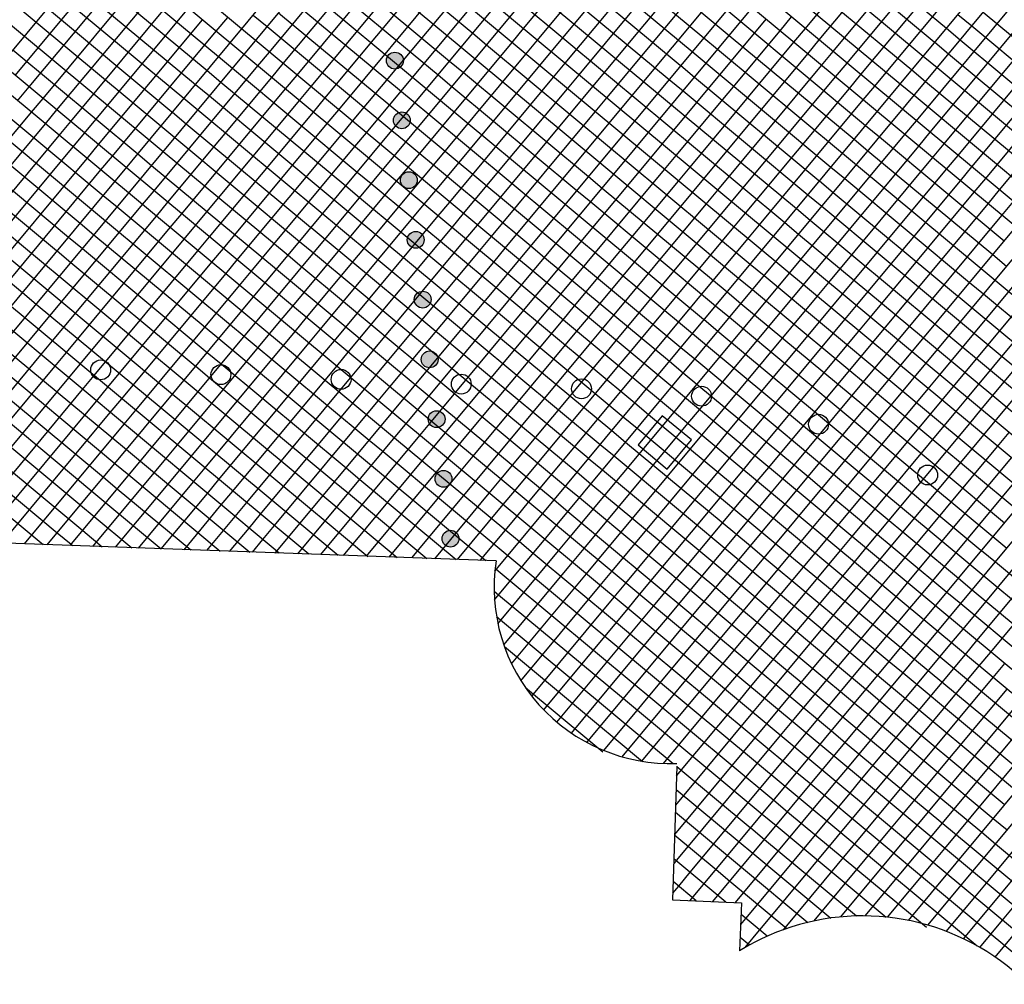
# Model space of a CAD drawing. Extents: x 255846 to 256082, y 342064 to 342429.
# Drawn here: x 256005 to 256022, y 342157 to 342174 of the extents above; entities that cross this region are included whole.
import ezdxf

# ---------------------------------------------------------------- set-up
doc = ezdxf.new("R2010")
doc.units = 0
doc.header["$LTSCALE"] = 10
doc.header["$MEASUREMENT"] = 0
doc.layers.get('0').update_dxf_attribs({"color": 9, "linetype": 'CONTINUOUS'})
doc.layers.add('Layer6', color=8, linetype='CONTINUOUS')

# ---------------------------------------------------------------- blocks, each defined once
blk = doc.blocks.new('LAMP-SOL')
at = {"linetype": 'Continuous'}
blk.add_hatch(color=21, dxfattribs=at).paths.add_polyline_path([(-140, 0, 1), (140, 0, 1)])
blk.add_circle((0, 0), 140, dxfattribs=at)

msp = doc.modelspace()

# ---------------------------------------------------------------- linework, layer by layer
at = {"layer": 'Layer6', "linetype": 'Continuous'}
for p, q in [((256043.26, 342148.607), (255980.757, 342200.598)), ((256043.068, 342148.376), (255980.796, 342200.175)), ((256041.149, 342146.07), (255980.953, 342196.142)), ((256041.341, 342146.3), (255981.375, 342196.181)), ((256039.231, 342143.763), (255979.034, 342193.836)), ((256039.423, 342143.994), (255979.457, 342193.875)), ((256009.447, 342164.636), (255974.809, 342193.448)), ((256009.937, 342164.618), (255975.232, 342193.487)), ((256001.802, 342164.912), (256018.414, 342184.883)), ((256002.18, 342164.899), (256018.644, 342184.691)), ((256005.59, 342164.775), (256020.72, 342182.964)), ((256005.969, 342164.762), (256020.951, 342182.773)), ((256009.378, 342164.638), (256023.026, 342181.046)), ((256009.757, 342164.625), (256023.257, 342180.854)), ((256045.178, 342150.913), (256010.479, 342179.776)), ((256044.986, 342150.682), (256010.529, 342179.344)), ((256013.03, 342164.337), (256025.333, 342179.127)), ((256013.025, 342163.862), (256025.563, 342178.936)), ((255998.551, 342165.227), (256009.794, 342178.742)), ((256014.562, 342161.488), (256027.54, 342177.09)), ((256014.842, 342161.356), (256027.768, 342176.895)), ((256016.279, 342158.86), (256029.946, 342175.291)), ((256016.656, 342158.845), (256030.176, 342175.099)), ((256019.906, 342158.53), (256032.252, 342173.372)), ((256020.23, 342158.45), (256032.483, 342173.18)), ((256013.05, 342164.506), (256000.012, 342164.977)), ((256016.058, 342161.097), (256015.985, 342158.873)), ((256015.985, 342158.873), (256017.133, 342158.825)), ((256017.133, 342158.825), (256017.099, 342158.025))]:
    msp.add_line(p, q, dxfattribs=at)
for points in [[(256013.507, 342173.355), (256015.234, 342175.431)], [(256013.738, 342173.163), (256015.465, 342175.239)], [(256014.62, 342175.162), (256016.695, 342173.435)], [(256009.282, 342172.967), (256011.009, 342175.043)], [(256010.587, 342175.004), (256012.662, 342173.278)], [(256013.969, 342172.972), (256015.695, 342175.047)], [(256018.194, 342173.359), (256019.52, 342174.954)], [(256018.461, 342175.088), (256020.537, 342173.362)], [(256009.513, 342172.775), (256011.24, 342174.851)], [(256014.199, 342172.78), (256015.926, 342174.855)], [(256014.428, 342174.931), (256016.504, 342173.204)], [(256018.269, 342174.858), (256020.336, 342173.138)], [(256005.058, 342172.579), (256006.784, 342174.655)], [(256006.362, 342174.616), (256008.438, 342172.89)], [(256009.744, 342172.584), (256011.47, 342174.659)], [(256010.395, 342174.774), (256012.471, 342173.047)], [(256014.236, 342174.7), (256016.312, 342172.974)], [(256014.43, 342172.588), (256016.157, 342174.664)], [(256018.077, 342174.627), (256020.153, 342172.9)], [(256018.424, 342173.168), (256019.751, 342174.762)], [(256005.288, 342172.388), (256007.015, 342174.463)], [(256009.974, 342172.392), (256011.701, 342174.468)], [(256010.203, 342174.543), (256012.279, 342172.816)], [(256014.044, 342174.47), (256016.111, 342172.75)], [(256014.661, 342172.396), (256016.387, 342174.472)], [(256018.655, 342172.976), (256019.981, 342174.571)], [(256006.17, 342174.386), (256008.246, 342172.659)], [(256010.011, 342174.312), (256012.087, 342172.586)], [(256017.885, 342174.396), (256019.961, 342172.67)], [(256018.885, 342172.784), (256020.212, 342174.379)], [(256005.519, 342172.196), (256007.246, 342174.271)], [(256005.978, 342174.155), (256008.054, 342172.428)], [(256010.205, 342172.2), (256011.932, 342174.276)], [(256013.852, 342174.239), (256015.928, 342172.512)], [(256014.891, 342172.204), (256016.618, 342174.28)], [(256017.693, 342174.166), (256019.769, 342172.439)], [(256019.116, 342172.592), (256020.443, 342174.187)], [(256005.75, 342172.004), (256007.476, 342174.08)], [(256009.819, 342174.082), (256011.886, 342172.362)], [(256010.436, 342172.008), (256012.162, 342174.084)], [(256013.66, 342174.008), (256015.736, 342172.282)], [(256015.122, 342172.012), (256016.848, 342174.088)], [(256019.347, 342172.4), (256020.674, 342173.995)], [(256005.786, 342173.924), (256007.862, 342172.198)], [(256005.98, 342171.812), (256007.707, 342173.888)], [(256009.627, 342173.851), (256011.703, 342172.124)], [(256010.666, 342171.816), (256012.393, 342173.892)], [(256020.039, 342171.825), (256021.765, 342173.9)], [(256005.172, 342173.655), (256005.403, 342173.463)], [(256005.594, 342173.694), (256007.661, 342171.974)], [(256006.211, 342171.62), (256007.937, 342173.696)], [(256010.897, 342171.624), (256012.624, 342173.7)], [(256013.469, 342173.778), (256015.544, 342172.051)], [(256016.887, 342173.666), (256017.118, 342173.474)], [(256020.269, 342171.633), (256021.996, 342173.709)], [(256006.441, 342171.428), (256008.168, 342173.504)], [(256008.399, 342173.312), (256008.591, 342173.543)], [(256009.013, 342173.582), (256009.244, 342173.39)], [(256009.436, 342173.62), (256011.511, 342171.894)], [(256015.814, 342171.437), (256017.54, 342173.512)], [(256017.118, 342173.474), (256019.194, 342171.747)], [(256017.771, 342173.321), (256017.963, 342173.551)], [(256020.5, 342171.441), (256022.227, 342173.517)], [(256020.728, 342173.592), (256020.959, 342173.4)], [(256021.151, 342173.631), (256023.227, 342171.904)], [(256004.98, 342173.424), (256005.211, 342173.233)], [(256005.403, 342173.463), (256007.478, 342171.737)], [(256006.672, 342171.237), (256008.399, 342173.312)], [(256009.244, 342173.39), (256011.319, 342171.663)], [(256013.316, 342173.125), (256013.507, 342173.355)], [(256016.044, 342171.245), (256017.771, 342173.321)], [(256016.695, 342173.435), (256016.926, 342173.243)], [(256018.002, 342173.129), (256018.194, 342173.359)], [(256020.537, 342173.362), (256020.767, 342173.17)], [(256020.731, 342171.249), (256022.457, 342173.325)], [(256020.959, 342173.4), (256023.035, 342171.674)], [(256005.211, 342173.233), (256007.286, 342171.506)], [(256012.662, 342173.278), (256012.893, 342173.086)], [(256013.546, 342172.933), (256013.738, 342173.163)], [(256016.504, 342173.204), (256016.734, 342173.012)], [(256016.926, 342173.243), (256019.002, 342171.516)], [(256018.232, 342172.937), (256018.424, 342173.168)], [(256020.767, 342173.17), (256022.843, 342171.443)], [(256005.019, 342173.002), (256007.095, 342171.275)], [(256011.589, 342171.049), (256013.316, 342173.125)], [(256012.471, 342173.047), (256012.701, 342172.855)], [(256012.893, 342173.086), (256014.969, 342171.359)], [(256016.275, 342171.053), (256018.002, 342173.129)], [(256016.734, 342173.012), (256018.81, 342171.286)], [(256020.345, 342173.131), (256020.575, 342172.939)], [(256020.961, 342171.057), (256022.688, 342173.133)], [(256008.438, 342172.89), (256008.668, 342172.698)], [(256009.091, 342172.737), (256009.282, 342172.967)], [(256011.82, 342170.857), (256013.546, 342172.933)], [(256012.279, 342172.816), (256012.509, 342172.625)], [(256012.701, 342172.855), (256014.777, 342171.129)], [(256013.777, 342172.741), (256013.969, 342172.972)], [(256016.312, 342172.974), (256016.542, 342172.782)], [(256016.506, 342170.861), (256018.232, 342172.937)], [(256018.463, 342172.745), (256018.655, 342172.976)], [(256020.153, 342172.9), (256020.384, 342172.708)], [(256020.575, 342172.939), (256022.642, 342171.22)], [(256021.192, 342170.865), (256022.918, 342172.941)], [(256007.364, 342170.661), (256009.091, 342172.737)], [(256008.246, 342172.659), (256008.476, 342172.467)], [(256008.668, 342172.698), (256010.744, 342170.971)], [(256009.321, 342172.545), (256009.513, 342172.775)], [(256012.05, 342170.665), (256013.777, 342172.741)], [(256014.007, 342172.549), (256014.199, 342172.78)], [(256016.12, 342172.743), (256016.351, 342172.551)], [(256016.542, 342172.782), (256018.618, 342171.055)], [(256016.736, 342170.669), (256018.463, 342172.745)], [(256018.694, 342172.553), (256018.885, 342172.784)], [(256019.961, 342172.67), (256020.192, 342172.478)], [(256020.384, 342172.708), (256022.459, 342170.982)], [(256021.422, 342170.674), (256023.149, 342172.749)], [(256007.595, 342170.469), (256009.321, 342172.545)], [(256009.552, 342172.353), (256009.744, 342172.584)], [(256012.087, 342172.586), (256012.317, 342172.394)], [(256012.281, 342170.473), (256014.007, 342172.549)], [(256012.509, 342172.625), (256014.585, 342170.898)], [(256014.238, 342172.357), (256014.43, 342172.588)], [(256015.928, 342172.512), (256016.159, 342172.321)], [(256016.351, 342172.551), (256018.418, 342170.832)], [(256016.967, 342170.478), (256018.694, 342172.553)], [(256018.924, 342172.361), (256019.116, 342172.592)], [(256005.096, 342172.157), (256005.288, 342172.388)], [(256007.825, 342170.277), (256009.552, 342172.353)], [(256008.054, 342172.428), (256008.284, 342172.237)], [(256008.476, 342172.467), (256010.552, 342170.741)], [(256009.783, 342172.161), (256009.974, 342172.392)], [(256011.895, 342172.355), (256012.126, 342172.163)], [(256012.317, 342172.394), (256014.393, 342170.667)], [(256012.511, 342170.281), (256014.238, 342172.357)], [(256014.469, 342172.165), (256014.661, 342172.396)], [(256017.198, 342170.286), (256018.924, 342172.361)], [(256019.155, 342172.17), (256019.347, 342172.4)], [(256019.769, 342172.439), (256020, 342172.247)], [(256020.192, 342172.478), (256022.267, 342170.751)], [(256004.443, 342172.31), (256006.519, 342170.583)], [(256005.327, 342171.965), (256005.519, 342172.196)], [(256007.862, 342172.198), (256008.093, 342172.006)], [(256008.056, 342170.085), (256009.783, 342172.161)], [(256008.284, 342172.237), (256010.36, 342170.51)], [(256010.013, 342171.969), (256010.205, 342172.2)], [(256012.126, 342172.163), (256014.193, 342170.444)], [(256012.742, 342170.09), (256014.469, 342172.165)], [(256014.699, 342171.974), (256014.891, 342172.204)], [(256015.736, 342172.282), (256015.967, 342172.09)], [(256016.159, 342172.321), (256018.234, 342170.594)], [(256017.428, 342170.094), (256019.155, 342172.17)], [(256020, 342172.247), (256022.076, 342170.52)], [(256004.251, 342172.079), (256006.327, 342170.353)], [(256005.558, 342171.773), (256005.75, 342172.004)], [(256008.093, 342172.006), (256010.168, 342170.279)], [(256010.244, 342171.777), (256010.436, 342172.008)], [(256011.703, 342172.124), (256011.934, 342171.933)], [(256014.93, 342171.782), (256015.122, 342172.012)], [(256015.544, 342172.051), (256015.775, 342171.859)], [(256015.967, 342172.09), (256018.043, 342170.363)], [(256003.6, 342169.889), (256005.327, 342171.965)], [(256004.06, 342171.849), (256006.135, 342170.122)], [(256007.67, 342171.967), (256007.901, 342171.775)], [(256008.287, 342169.894), (256010.013, 342171.969)], [(256011.511, 342171.894), (256011.742, 342171.702)], [(256011.934, 342171.933), (256014.01, 342170.206)], [(256012.973, 342169.898), (256014.699, 342171.974)], [(256015.775, 342171.859), (256017.851, 342170.133)], [(256003.831, 342169.698), (256005.558, 342171.773)], [(256005.788, 342171.581), (256005.98, 342171.812)], [(256007.478, 342171.737), (256007.709, 342171.545)], [(256007.901, 342171.775), (256009.968, 342170.056)], [(256008.517, 342169.702), (256010.244, 342171.777)], [(256010.474, 342171.586), (256010.666, 342171.816)], [(256011.742, 342171.702), (256013.818, 342169.975)], [(256013.203, 342169.706), (256014.93, 342171.782)], [(256019.194, 342171.747), (256019.424, 342171.555)], [(256019.847, 342171.594), (256020.039, 342171.825)], [(256003.868, 342171.618), (256005.943, 342169.891)], [(256004.062, 342169.506), (256005.788, 342171.581)], [(256006.019, 342171.39), (256006.211, 342171.62)], [(256007.286, 342171.506), (256007.517, 342171.314)], [(256007.709, 342171.545), (256009.785, 342169.818)], [(256008.748, 342169.51), (256010.474, 342171.586)], [(256010.705, 342171.394), (256010.897, 342171.624)], [(256011.319, 342171.663), (256011.55, 342171.471)], [(256018.12, 342169.518), (256019.847, 342171.594)], [(256019.002, 342171.516), (256019.232, 342171.325)], [(256019.424, 342171.555), (256021.5, 342169.829)], [(256020.077, 342171.402), (256020.269, 342171.633)], [(256003.676, 342171.387), (256005.743, 342169.668)], [(256004.292, 342169.314), (256006.019, 342171.39)], [(256006.25, 342171.198), (256006.441, 342171.428)], [(256008.978, 342169.318), (256010.705, 342171.394)], [(256011.55, 342171.471), (256013.626, 342169.745)], [(256014.969, 342171.359), (256015.199, 342171.167)], [(256015.622, 342171.206), (256015.814, 342171.437)], [(256018.351, 342169.326), (256020.077, 342171.402)], [(256020.308, 342171.21), (256020.5, 342171.441)], [(256004.523, 342169.122), (256006.25, 342171.198)], [(256006.48, 342171.006), (256006.672, 342171.237)], [(256007.095, 342171.275), (256007.325, 342171.083)], [(256007.517, 342171.314), (256009.593, 342169.587)], [(256013.895, 342169.13), (256015.622, 342171.206)], [(256015.853, 342171.014), (256016.044, 342171.245)], [(256018.581, 342169.135), (256020.308, 342171.21)], [(256018.81, 342171.286), (256019.041, 342171.094)], [(256019.232, 342171.325), (256021.308, 342169.598)], [(256020.539, 342171.018), (256020.731, 342171.249)], [(256003.484, 342171.157), (256005.56, 342169.43)], [(256007.325, 342171.083), (256009.401, 342169.357)], [(256011.397, 342170.818), (256011.589, 342171.049)], [(256014.126, 342168.939), (256015.853, 342171.014)], [(256014.777, 342171.129), (256015.008, 342170.937)], [(256015.199, 342171.167), (256017.275, 342169.441)], [(256016.083, 342170.822), (256016.275, 342171.053)], [(256018.618, 342171.055), (256018.849, 342170.863)], [(256018.812, 342168.943), (256020.539, 342171.018)], [(256019.041, 342171.094), (256021.116, 342169.367)], [(256020.769, 342170.827), (256020.961, 342171.057)], [(256003.292, 342170.926), (256005.368, 342169.2)], [(256004.754, 342168.93), (256006.48, 342171.006)], [(256010.744, 342170.971), (256010.975, 342170.779)], [(256011.628, 342170.626), (256011.82, 342170.857)], [(256014.585, 342170.898), (256014.816, 342170.706)], [(256015.008, 342170.937), (256017.083, 342169.21)], [(256016.314, 342170.631), (256016.506, 342170.861)], [(256018.849, 342170.863), (256020.924, 342169.137)], [(256021, 342170.635), (256021.192, 342170.865)], [(256003.1, 342170.696), (256005.176, 342168.969)], [(256009.67, 342168.742), (256011.397, 342170.818)], [(256010.552, 342170.741), (256010.783, 342170.549)], [(256010.975, 342170.779), (256013.05, 342169.053)], [(256014.357, 342168.747), (256016.083, 342170.822)], [(256014.816, 342170.706), (256016.891, 342168.979)], [(256018.426, 342170.825), (256018.657, 342170.633)], [(256019.043, 342168.751), (256020.769, 342170.827)], [(256006.519, 342170.583), (256006.75, 342170.392)], [(256007.172, 342170.43), (256007.364, 342170.661)], [(256009.901, 342168.551), (256011.628, 342170.626)], [(256010.783, 342170.549), (256012.858, 342168.822)], [(256011.858, 342170.435), (256012.05, 342170.665)], [(256014.393, 342170.667), (256014.624, 342170.475)], [(256014.587, 342168.555), (256016.314, 342170.631)], [(256016.544, 342170.439), (256016.736, 342170.669)], [(256018.234, 342170.594), (256018.465, 342170.402)], [(256018.657, 342170.633), (256020.724, 342168.913)], [(256019.273, 342168.559), (256021, 342170.635)], [(256021.231, 342170.443), (256021.422, 342170.674)], [(256005.446, 342168.355), (256007.172, 342170.43)], [(256006.75, 342170.392), (256008.825, 342168.665)], [(256007.403, 342170.238), (256007.595, 342170.469)], [(256010.132, 342168.359), (256011.858, 342170.435)], [(256010.36, 342170.51), (256010.591, 342170.318)], [(256012.089, 342170.243), (256012.281, 342170.473)], [(256014.201, 342170.437), (256014.432, 342170.245)], [(256014.624, 342170.475), (256016.7, 342168.749)], [(256014.818, 342168.363), (256016.544, 342170.439)], [(256016.775, 342170.247), (256016.967, 342170.478)], [(256018.043, 342170.363), (256018.273, 342170.171)], [(256018.465, 342170.402), (256020.541, 342168.675)], [(256019.504, 342168.367), (256021.231, 342170.443)], [(256021.461, 342170.251), (256021.653, 342170.482)], [(256005.676, 342168.163), (256007.403, 342170.238)], [(256006.327, 342170.353), (256006.558, 342170.161)], [(256007.633, 342170.047), (256007.825, 342170.277)], [(256010.168, 342170.279), (256010.399, 342170.088)], [(256010.362, 342168.167), (256012.089, 342170.243)], [(256010.591, 342170.318), (256012.667, 342168.592)], [(256012.32, 342170.051), (256012.511, 342170.281)], [(256014.01, 342170.206), (256014.24, 342170.014)], [(256014.432, 342170.245), (256016.499, 342168.525)], [(256015.048, 342168.171), (256016.775, 342170.247)], [(256017.006, 342170.055), (256017.198, 342170.286)], [(256019.735, 342168.175), (256021.461, 342170.251)], [(256005.907, 342167.971), (256007.633, 342170.047)], [(256006.135, 342170.122), (256006.366, 342169.93)], [(256006.558, 342170.161), (256008.634, 342168.434)], [(256007.864, 342169.855), (256008.056, 342170.085)], [(256009.977, 342170.049), (256010.207, 342169.857)], [(256010.399, 342170.088), (256012.475, 342168.361)], [(256010.593, 342167.975), (256012.32, 342170.051)], [(256012.55, 342169.859), (256012.742, 342170.09)], [(256015.279, 342167.979), (256017.006, 342170.055)], [(256017.236, 342169.863), (256017.428, 342170.094)], [(256017.851, 342170.133), (256018.081, 342169.941)], [(256018.273, 342170.171), (256020.349, 342168.445)], [(256005.943, 342169.891), (256006.174, 342169.7)], [(256006.366, 342169.93), (256008.442, 342168.204)], [(256008.095, 342169.663), (256008.287, 342169.894)], [(256012.781, 342169.667), (256012.973, 342169.898)], [(256013.818, 342169.975), (256014.048, 342169.783)], [(256014.24, 342170.014), (256016.316, 342168.287)], [(256018.081, 342169.941), (256020.157, 342168.214)], [(256006.137, 342167.779), (256007.864, 342169.855)], [(256009.785, 342169.818), (256010.015, 342169.626)], [(256010.207, 342169.857), (256012.274, 342168.137)], [(256010.824, 342167.783), (256012.55, 342169.859)], [(256013.011, 342169.475), (256013.203, 342169.706)], [(256013.626, 342169.745), (256013.856, 342169.553)], [(256014.048, 342169.783), (256016.124, 342168.057)], [(256015.51, 342167.787), (256017.236, 342169.863)], [(256005.752, 342169.661), (256005.982, 342169.469)], [(256006.174, 342169.7), (256008.25, 342167.973)], [(256006.368, 342167.587), (256008.095, 342169.663)], [(256008.325, 342169.471), (256008.517, 342169.702)], [(256009.593, 342169.587), (256009.823, 342169.396)], [(256010.015, 342169.626), (256012.091, 342167.9)], [(256011.054, 342167.591), (256012.781, 342169.667)], [(256013.856, 342169.553), (256015.932, 342167.826)], [(256020.427, 342167.6), (256022.153, 342169.676)], [(256021.308, 342169.598), (256021.539, 342169.406)], [(256005.56, 342169.43), (256005.79, 342169.238)], [(256005.982, 342169.469), (256008.049, 342167.75)], [(256006.599, 342167.395), (256008.325, 342169.471)], [(256008.556, 342169.279), (256008.748, 342169.51)], [(256009.823, 342169.396), (256011.899, 342167.669)], [(256011.285, 342167.4), (256013.011, 342169.475)], [(256017.275, 342169.441), (256017.506, 342169.249)], [(256017.928, 342169.288), (256018.12, 342169.518)], [(256020.657, 342167.408), (256022.384, 342169.484)], [(256005.79, 342169.238), (256007.866, 342167.512)], [(256006.829, 342167.203), (256008.556, 342169.279)], [(256008.787, 342169.087), (256008.978, 342169.318)], [(256009.401, 342169.357), (256009.632, 342169.165)], [(256016.202, 342167.212), (256017.928, 342169.288)], [(256017.506, 342169.249), (256019.582, 342167.522)], [(256018.159, 342169.096), (256018.351, 342169.326)], [(256020.888, 342167.216), (256022.614, 342169.292)], [(256021.116, 342169.367), (256021.347, 342169.175)], [(256005.368, 342169.2), (256005.599, 342169.008)], [(256007.06, 342167.012), (256008.787, 342169.087)], [(256009.632, 342169.165), (256011.707, 342167.438)], [(256013.05, 342169.053), (256013.281, 342168.861)], [(256013.703, 342168.9), (256013.895, 342169.13)], [(256016.432, 342167.02), (256018.159, 342169.096)], [(256017.083, 342169.21), (256017.314, 342169.018)], [(256018.39, 342168.904), (256018.581, 342169.135)], [(256020.924, 342169.137), (256021.155, 342168.945)], [(256021.118, 342167.024), (256022.845, 342169.1)], [(256021.347, 342169.175), (256023.423, 342167.449)], [(256005.176, 342168.969), (256005.407, 342168.777)], [(256005.599, 342169.008), (256007.674, 342167.281)], [(256011.977, 342166.824), (256013.703, 342168.9)], [(256013.934, 342168.708), (256014.126, 342168.939)], [(256016.663, 342166.828), (256018.39, 342168.904)], [(256016.891, 342168.979), (256017.122, 342168.788)], [(256017.314, 342169.018), (256019.39, 342167.292)], [(256018.62, 342168.712), (256018.812, 342168.943)], [(256020.733, 342168.906), (256020.963, 342168.714)], [(256021.155, 342168.945), (256023.231, 342167.218)], [(256021.349, 342166.832), (256023.076, 342168.908)], [(256005.407, 342168.777), (256007.482, 342167.05)], [(256009.479, 342168.512), (256009.67, 342168.742)], [(256012.858, 342168.822), (256013.089, 342168.63)], [(256013.281, 342168.861), (256015.357, 342167.134)], [(256014.165, 342168.516), (256014.357, 342168.747)], [(256016.7, 342168.749), (256016.93, 342168.557)], [(256017.122, 342168.788), (256019.198, 342167.061)], [(256018.851, 342168.52), (256019.043, 342168.751)], [(256008.825, 342168.665), (256009.056, 342168.473)], [(256012.207, 342166.632), (256013.934, 342168.708)], [(256012.667, 342168.592), (256012.897, 342168.4)], [(256013.089, 342168.63), (256015.165, 342166.904)], [(256016.894, 342166.636), (256018.62, 342168.712)], [(256019.081, 342168.328), (256019.273, 342168.559)], [(256020.541, 342168.675), (256020.771, 342168.484)], [(256020.963, 342168.714), (256023.03, 342166.995)], [(256007.752, 342166.436), (256009.479, 342168.512)], [(256008.634, 342168.434), (256008.864, 342168.242)], [(256009.056, 342168.473), (256011.132, 342166.746)], [(256009.709, 342168.32), (256009.901, 342168.551)], [(256012.438, 342166.44), (256014.165, 342168.516)], [(256012.897, 342168.4), (256014.973, 342166.673)], [(256014.395, 342168.324), (256014.587, 342168.555)], [(256016.508, 342168.518), (256016.738, 342168.326)], [(256016.93, 342168.557), (256019.006, 342166.83)], [(256017.124, 342166.444), (256018.851, 342168.52)], [(256020.349, 342168.445), (256020.58, 342168.253)], [(256020.771, 342168.484), (256022.847, 342166.757)], [(256005.254, 342168.124), (256005.446, 342168.355)], [(256007.983, 342166.244), (256009.709, 342168.32)], [(256008.864, 342168.242), (256010.94, 342166.516)], [(256009.94, 342168.128), (256010.132, 342168.359)], [(256012.475, 342168.361), (256012.705, 342168.169)], [(256012.669, 342166.248), (256014.395, 342168.324)], [(256014.626, 342168.132), (256014.818, 342168.363)], [(256016.316, 342168.287), (256016.547, 342168.096)], [(256016.738, 342168.326), (256018.805, 342166.607)], [(256017.355, 342166.253), (256019.081, 342168.328)], [(256019.312, 342168.137), (256019.504, 342168.367)], [(256020.58, 342168.253), (256022.655, 342166.526)], [(256003.527, 342166.048), (256005.254, 342168.124)], [(256004.831, 342168.085), (256006.907, 342166.359)], [(256005.484, 342167.932), (256005.676, 342168.163)], [(256008.213, 342166.052), (256009.94, 342168.128)], [(256008.442, 342168.204), (256008.672, 342168.012)], [(256010.17, 342167.936), (256010.362, 342168.167)], [(256012.283, 342168.13), (256012.514, 342167.938)], [(256012.705, 342168.169), (256014.781, 342166.442)], [(256012.899, 342166.057), (256014.626, 342168.132)], [(256014.857, 342167.94), (256015.048, 342168.171)], [(256016.547, 342168.096), (256018.622, 342166.369)], [(256017.585, 342166.061), (256019.312, 342168.137)], [(256019.543, 342167.945), (256019.735, 342168.175)], [(256020.157, 342168.214), (256020.388, 342168.022)], [(256003.758, 342165.856), (256005.484, 342167.932)], [(256005.715, 342167.74), (256005.907, 342167.971)], [(256008.25, 342167.973), (256008.481, 342167.781)], [(256008.444, 342165.861), (256010.17, 342167.936)], [(256008.672, 342168.012), (256010.748, 342166.285)], [(256010.401, 342167.744), (256010.593, 342167.975)], [(256012.514, 342167.938), (256014.581, 342166.219)], [(256013.13, 342165.865), (256014.857, 342167.94)], [(256015.087, 342167.749), (256015.279, 342167.979)], [(256016.124, 342168.057), (256016.355, 342167.865)], [(256017.816, 342165.869), (256019.543, 342167.945)], [(256020.388, 342168.022), (256022.463, 342166.296)], [(256003.988, 342165.665), (256005.715, 342167.74)], [(256004.639, 342167.855), (256006.715, 342166.128)], [(256005.946, 342167.548), (256006.137, 342167.779)], [(256008.058, 342167.742), (256008.289, 342167.55)], [(256008.481, 342167.781), (256010.556, 342166.054)], [(256008.674, 342165.669), (256010.401, 342167.744)], [(256010.632, 342167.553), (256010.824, 342167.783)], [(256012.091, 342167.9), (256012.322, 342167.708)], [(256013.361, 342165.673), (256015.087, 342167.749)], [(256015.318, 342167.557), (256015.51, 342167.787)], [(256015.932, 342167.826), (256016.163, 342167.634)], [(256016.355, 342167.865), (256018.43, 342166.138)], [(256004.447, 342167.624), (256006.523, 342165.897)], [(256006.176, 342167.357), (256006.368, 342167.587)], [(256010.862, 342167.361), (256011.054, 342167.591)], [(256011.899, 342167.669), (256012.13, 342167.477)], [(256012.322, 342167.708), (256014.397, 342165.981)], [(256016.163, 342167.634), (256018.239, 342165.908)], [(256020.235, 342167.369), (256020.427, 342167.6)], [(256004.219, 342165.473), (256005.946, 342167.548)], [(256007.866, 342167.512), (256008.097, 342167.32)], [(256008.289, 342167.55), (256010.356, 342165.831)], [(256008.905, 342165.477), (256010.632, 342167.553)], [(256011.707, 342167.438), (256011.938, 342167.246)], [(256012.13, 342167.477), (256014.206, 342165.75)], [(256013.591, 342165.481), (256015.318, 342167.557)], [(256019.582, 342167.522), (256019.812, 342167.33)], [(256004.256, 342167.393), (256006.331, 342165.667)], [(256004.45, 342165.281), (256006.176, 342167.357)], [(256006.407, 342167.165), (256006.599, 342167.395)], [(256007.674, 342167.281), (256007.905, 342167.089)], [(256008.097, 342167.32), (256010.173, 342165.593)], [(256009.136, 342165.285), (256010.862, 342167.361)], [(256011.093, 342167.169), (256011.285, 342167.4)], [(256018.508, 342165.293), (256020.235, 342167.369)], [(256019.39, 342167.292), (256019.62, 342167.1)], [(256019.812, 342167.33), (256021.888, 342165.604)], [(256020.465, 342167.177), (256020.657, 342167.408)], [(256004.064, 342167.163), (256006.131, 342165.443)], [(256004.68, 342165.089), (256006.407, 342167.165)], [(256006.637, 342166.973), (256006.829, 342167.203)], [(256007.905, 342167.089), (256009.981, 342165.363)], [(256009.366, 342165.093), (256011.093, 342167.169)], [(256011.938, 342167.246), (256014.014, 342165.52)], [(256015.357, 342167.134), (256015.587, 342166.942)], [(256016.01, 342166.981), (256016.202, 342167.212)], [(256018.739, 342165.102), (256020.465, 342167.177)], [(256019.62, 342167.1), (256021.696, 342165.373)], [(256020.696, 342166.985), (256020.888, 342167.216)], [(256003.872, 342166.932), (256005.948, 342165.205)], [(256004.911, 342164.897), (256006.637, 342166.973)], [(256006.868, 342166.781), (256007.06, 342167.012)], [(256007.482, 342167.05), (256007.713, 342166.859)], [(256014.283, 342164.905), (256016.01, 342166.981)], [(256015.587, 342166.942), (256017.663, 342165.216)], [(256016.24, 342166.789), (256016.432, 342167.02)], [(256018.969, 342164.91), (256020.696, 342166.985)], [(256019.198, 342167.061), (256019.428, 342166.869)], [(256020.927, 342166.794), (256021.118, 342167.024)], [(256005.211, 342164.789), (256006.868, 342166.781)], [(256007.713, 342166.859), (256009.789, 342165.132)], [(256011.785, 342166.593), (256011.977, 342166.824)], [(256014.514, 342164.714), (256016.24, 342166.789)], [(256015.165, 342166.904), (256015.395, 342166.712)], [(256016.471, 342166.598), (256016.663, 342166.828)], [(256019.006, 342166.83), (256019.237, 342166.638)], [(256019.2, 342164.718), (256020.927, 342166.794)], [(256019.428, 342166.869), (256021.504, 342165.142)], [(256021.157, 342166.602), (256021.349, 342166.832)], [(256003.68, 342166.701), (256005.756, 342164.975)], [(256011.132, 342166.746), (256011.362, 342166.555)], [(256012.016, 342166.401), (256012.207, 342166.632)], [(256014.744, 342164.522), (256016.471, 342166.598)], [(256014.973, 342166.673), (256015.204, 342166.481)], [(256015.395, 342166.712), (256017.471, 342164.985)], [(256016.702, 342166.406), (256016.894, 342166.636)], [(256018.814, 342166.6), (256019.045, 342166.408)], [(256019.237, 342166.638), (256021.312, 342164.912)], [(256019.431, 342164.526), (256021.157, 342166.602)], [(256021.388, 342166.41), (256021.58, 342166.641)], [(256003.488, 342166.471), (256005.524, 342164.778)], [(256007.56, 342166.205), (256007.752, 342166.436)], [(256010.136, 342164.611), (256011.785, 342166.593)], [(256010.94, 342166.516), (256011.171, 342166.324)], [(256011.362, 342166.555), (256013.438, 342164.828)], [(256012.246, 342166.21), (256012.438, 342166.44)], [(256014.781, 342166.442), (256015.012, 342166.251)], [(256015.204, 342166.481), (256017.279, 342164.755)], [(256016.932, 342166.214), (256017.124, 342166.444)], [(256006.907, 342166.359), (256007.138, 342166.167)], [(256010.515, 342164.597), (256012.016, 342166.401)], [(256010.748, 342166.285), (256010.979, 342166.093)], [(256011.171, 342166.324), (256013.246, 342164.597)], [(256014.975, 342164.33), (256016.702, 342166.406)], [(256018.622, 342166.369), (256018.853, 342166.177)], [(256019.045, 342166.408), (256021.112, 342164.688)], [(256019.661, 342164.334), (256021.388, 342166.41)], [(256006.348, 342164.748), (256007.56, 342166.205)], [(256006.715, 342166.128), (256006.946, 342165.936)], [(256007.138, 342166.167), (256008.956, 342164.654)], [(256007.791, 342166.014), (256007.983, 342166.244)], [(256010.894, 342164.584), (256012.246, 342166.21)], [(256012.477, 342166.018), (256012.669, 342166.248)], [(256014.589, 342166.212), (256014.82, 342166.02)], [(256015.012, 342166.251), (256017.088, 342164.524)], [(256015.206, 342164.138), (256016.932, 342166.214)], [(256017.163, 342166.022), (256017.355, 342166.253)], [(256018.43, 342166.138), (256018.661, 342165.947)], [(256018.853, 342166.177), (256020.929, 342164.451)], [(256019.892, 342164.142), (256021.618, 342166.218)], [(256006.726, 342164.734), (256007.791, 342166.014)], [(256008.021, 342165.822), (256008.213, 342166.052)], [(256010.556, 342166.054), (256010.787, 342165.863)], [(256010.979, 342166.093), (256012.88, 342164.512)], [(256011.272, 342164.57), (256012.477, 342166.018)], [(256012.707, 342165.826), (256012.899, 342166.057)], [(256014.397, 342165.981), (256014.628, 342165.789)], [(256014.82, 342166.02), (256016.887, 342164.3)], [(256015.436, 342163.946), (256017.163, 342166.022)], [(256017.394, 342165.83), (256017.585, 342166.061)], [(256018.661, 342165.947), (256020.737, 342164.22)], [(256020.122, 342163.95), (256021.849, 342166.026)], [(256006.523, 342165.897), (256006.754, 342165.705)], [(256006.946, 342165.936), (256008.466, 342164.671)], [(256007.105, 342164.721), (256008.021, 342165.822)], [(256008.252, 342165.63), (256008.444, 342165.861)], [(256010.364, 342165.824), (256010.595, 342165.632)], [(256010.787, 342165.863), (256012.389, 342164.53)], [(256011.651, 342164.556), (256012.707, 342165.826)], [(256012.938, 342165.634), (256013.13, 342165.865)], [(256014.628, 342165.789), (256016.704, 342164.063)], [(256015.667, 342163.754), (256017.394, 342165.83)], [(256017.624, 342165.638), (256017.816, 342165.869)], [(256018.239, 342165.908), (256018.469, 342165.716)], [(256006.331, 342165.667), (256006.562, 342165.475)], [(256006.754, 342165.705), (256007.976, 342164.689)], [(256007.484, 342164.707), (256008.252, 342165.63)], [(256008.483, 342165.438), (256008.674, 342165.669)], [(256010.595, 342165.632), (256011.899, 342164.547)], [(256012.03, 342164.543), (256012.938, 342165.634)], [(256013.169, 342165.442), (256013.361, 342165.673)], [(256014.206, 342165.75), (256014.436, 342165.559)], [(256015.898, 342163.563), (256017.624, 342165.638)], [(256018.469, 342165.716), (256020.545, 342163.989)], [(256006.562, 342165.475), (256007.485, 342164.707)], [(256008.713, 342165.246), (256008.905, 342165.477)], [(256010.173, 342165.593), (256010.403, 342165.401)], [(256013.399, 342165.25), (256013.591, 342165.481)], [(256014.014, 342165.52), (256014.244, 342165.328)], [(256014.436, 342165.559), (256016.512, 342163.832)], [(256020.814, 342163.375), (256022.541, 342165.451)], [(256006.14, 342165.436), (256006.37, 342165.244)], [(256007.863, 342164.693), (256008.483, 342165.438)], [(256008.944, 342165.054), (256009.136, 342165.285)], [(256009.981, 342165.363), (256010.211, 342165.171)], [(256010.403, 342165.401), (256011.409, 342164.565)], [(256012.409, 342164.529), (256013.169, 342165.442)], [(256014.244, 342165.328), (256016.32, 342163.601)], [(256018.316, 342165.063), (256018.508, 342165.293)], [(256005.948, 342165.205), (256006.178, 342165.013)], [(256006.37, 342165.244), (256006.995, 342164.725)], [(256008.242, 342164.679), (256008.713, 342165.246)], [(256009.789, 342165.132), (256010.019, 342164.94)], [(256010.211, 342165.171), (256010.918, 342164.583)], [(256012.788, 342164.515), (256013.399, 342165.25)], [(256017.663, 342165.216), (256017.894, 342165.024)], [(256021.045, 342163.183), (256022.772, 342165.259)], [(256005.756, 342164.975), (256005.986, 342164.783)], [(256006.178, 342165.013), (256006.504, 342164.742)], [(256008.621, 342164.666), (256008.944, 342165.054)], [(256009.175, 342164.863), (256009.366, 342165.093)], [(256016.59, 342162.987), (256018.316, 342165.063)], [(256017.471, 342164.985), (256017.702, 342164.793)], [(256017.894, 342165.024), (256019.969, 342163.297)], [(256018.547, 342164.871), (256018.739, 342165.102)], [(256021.276, 342162.991), (256023.002, 342165.067)], [(256008.999, 342164.652), (256009.175, 342164.863)], [(256010.019, 342164.94), (256010.428, 342164.6)], [(256013.438, 342164.828), (256013.669, 342164.636)], [(256014.091, 342164.675), (256014.283, 342164.905)], [(256016.82, 342162.795), (256018.547, 342164.871)], [(256017.702, 342164.793), (256019.778, 342163.067)], [(256018.777, 342164.679), (256018.969, 342164.91)], [(256021.312, 342164.912), (256021.543, 342164.72)], [(256005.986, 342164.783), (256006.014, 342164.76)], [(256013.082, 342163.461), (256014.091, 342164.675)], [(256013.669, 342164.636), (256015.745, 342162.909)], [(256014.322, 342164.483), (256014.514, 342164.714)], [(256017.051, 342162.603), (256018.777, 342164.679)], [(256017.279, 342164.755), (256017.51, 342164.563)], [(256019.008, 342164.487), (256019.2, 342164.718)], [(256021.121, 342164.681), (256021.351, 342164.489)], [(256013.18, 342163.11), (256014.322, 342164.483)], [(256013.246, 342164.597), (256013.477, 342164.405)], [(256014.553, 342164.291), (256014.744, 342164.522)], [(256017.088, 342164.524), (256017.318, 342164.332)], [(256017.281, 342162.411), (256019.008, 342164.487)], [(256017.51, 342164.563), (256019.586, 342162.836)], [(256019.239, 342164.295), (256019.431, 342164.526)], [(256021.351, 342164.489), (256023.418, 342162.77)], [(256013.034, 342164.383), (256013.054, 342164.367)], [(256013.054, 342164.367), (256013.285, 342164.175)], [(256013.477, 342164.405), (256015.553, 342162.679)], [(256014.783, 342164.099), (256014.975, 342164.33)], [(256017.318, 342164.332), (256019.394, 342162.605)], [(256019.469, 342164.104), (256019.661, 342164.334)], [(256020.929, 342164.451), (256021.159, 342164.259)], [(256013.285, 342164.175), (256015.361, 342162.448)], [(256013.309, 342162.796), (256014.553, 342164.291)], [(256016.896, 342164.293), (256017.126, 342164.101)], [(256017.512, 342162.22), (256019.239, 342164.295)], [(256019.7, 342163.912), (256019.892, 342164.142)], [(256020.737, 342164.22), (256020.967, 342164.028)], [(256021.159, 342164.259), (256023.235, 342162.532)], [(256013.018, 342164.006), (256013.093, 342163.944)], [(256013.465, 342162.515), (256014.783, 342164.099)], [(256015.014, 342163.907), (256015.206, 342164.138)], [(256016.704, 342164.063), (256016.934, 342163.871)], [(256017.126, 342164.101), (256019.193, 342162.382)], [(256017.743, 342162.028), (256019.469, 342164.104)], [(256020.545, 342163.989), (256020.776, 342163.797)], [(256020.967, 342164.028), (256023.043, 342162.301)], [(256013.093, 342163.944), (256015.169, 342162.218)], [(256013.644, 342162.26), (256015.014, 342163.907)], [(256015.244, 342163.716), (256015.436, 342163.946)], [(256016.512, 342163.832), (256016.743, 342163.64)], [(256016.934, 342163.871), (256019.01, 342162.144)], [(256017.973, 342161.836), (256019.7, 342163.912)], [(256019.931, 342163.72), (256020.122, 342163.95)], [(256013.843, 342162.031), (256015.244, 342163.716)], [(256015.475, 342163.524), (256015.667, 342163.754)], [(256018.204, 342161.644), (256019.931, 342163.72)], [(256020.776, 342163.797), (256022.851, 342162.071)], [(256013.059, 342163.583), (256014.968, 342161.994)], [(256014.063, 342161.826), (256015.475, 342163.524)], [(256015.706, 342163.332), (256015.898, 342163.563)], [(256016.32, 342163.601), (256016.551, 342163.409)], [(256016.743, 342163.64), (256018.818, 342161.913)], [(256014.303, 342161.645), (256015.706, 342163.332)], [(256016.551, 342163.409), (256018.626, 342161.683)], [(256020.623, 342163.144), (256020.814, 342163.375)], [(256019.969, 342163.297), (256020.2, 342163.105)], [(256020.853, 342162.952), (256021.045, 342163.183)], [(256013.189, 342163.084), (256014.785, 342161.756)], [(256018.896, 342161.069), (256020.623, 342163.144)], [(256019.778, 342163.067), (256020.008, 342162.875)], [(256020.2, 342163.105), (256022.276, 342161.379)], [(256015.745, 342162.909), (256015.975, 342162.718)], [(256016.398, 342162.756), (256016.59, 342162.987)], [(256019.127, 342160.877), (256020.853, 342162.952)], [(256019.586, 342162.836), (256019.816, 342162.644)], [(256020.008, 342162.875), (256022.084, 342161.148)], [(256021.084, 342162.761), (256021.276, 342162.991)], [(256015.145, 342161.251), (256016.398, 342162.756)], [(256015.553, 342162.679), (256015.783, 342162.487)], [(256015.975, 342162.718), (256018.051, 342160.991)], [(256016.628, 342162.565), (256016.82, 342162.795)], [(256019.357, 342160.685), (256021.084, 342162.761)], [(256021.314, 342162.569), (256021.506, 342162.799)], [(256015.474, 342161.177), (256016.628, 342162.565)], [(256016.859, 342162.373), (256017.051, 342162.603)], [(256019.394, 342162.605), (256019.625, 342162.414)], [(256019.588, 342160.493), (256021.314, 342162.569)], [(256019.816, 342162.644), (256021.892, 342160.918)], [(256013.538, 342162.403), (256014.593, 342161.526)], [(256015.361, 342162.448), (256015.591, 342162.256)], [(256015.783, 342162.487), (256017.859, 342160.76)], [(256015.834, 342161.14), (256016.859, 342162.373)], [(256017.09, 342162.181), (256017.281, 342162.411)], [(256019.202, 342162.375), (256019.433, 342162.183)], [(256019.625, 342162.414), (256021.7, 342160.687)], [(256019.818, 342160.301), (256021.545, 342162.377)], [(256015.169, 342162.218), (256015.4, 342162.026)], [(256015.591, 342162.256), (256017.667, 342160.53)], [(256016.053, 342160.934), (256017.09, 342162.181)], [(256017.32, 342161.989), (256017.512, 342162.22)], [(256019.433, 342162.183), (256021.5, 342160.463)], [(256020.049, 342160.109), (256021.776, 342162.185)], [(256015.4, 342162.026), (256017.475, 342160.299)], [(256017.551, 342161.797), (256017.743, 342162.028)], [(256019.01, 342162.144), (256019.241, 342161.952)], [(256014.977, 342161.987), (256015.208, 342161.795)], [(256016.037, 342160.446), (256017.32, 342161.989)], [(256018.818, 342161.913), (256019.049, 342161.722)], [(256019.241, 342161.952), (256021.317, 342160.226)], [(256020.28, 342159.917), (256022.006, 342161.993)], [(256014.785, 342161.756), (256015.016, 342161.564)], [(256015.208, 342161.795), (256015.997, 342161.138)], [(256016.02, 342159.957), (256017.551, 342161.797)], [(256017.782, 342161.605), (256017.973, 342161.836)], [(256019.049, 342161.722), (256021.125, 342159.995)], [(256020.51, 342159.726), (256022.237, 342161.801)], [(256014.593, 342161.526), (256014.824, 342161.334)], [(256015.016, 342161.564), (256015.484, 342161.175)], [(256016.055, 342159.53), (256017.782, 342161.605)], [(256018.012, 342161.413), (256018.204, 342161.644)], [(256018.626, 342161.683), (256018.857, 342161.491)], [(256016.279, 342159.33), (256018.012, 342161.413)], [(256018.857, 342161.491), (256020.933, 342159.764)], [(256021.202, 342159.15), (256022.929, 342161.226)], [(256016.058, 342161.088), (256017.275, 342160.076)], [(256018.704, 342160.838), (256018.896, 342161.069)], [(256021.433, 342158.958), (256023.16, 342161.034)], [(256018.051, 342160.991), (256018.282, 342160.799)], [(256018.935, 342160.646), (256019.127, 342160.877)], [(256016.045, 342160.708), (256017.092, 342159.838)], [(256017.033, 342158.829), (256018.704, 342160.838)], [(256017.859, 342160.76), (256018.09, 342160.568)], [(256018.282, 342160.799), (256020.357, 342159.072)], [(256017.208, 342158.57), (256018.935, 342160.646)], [(256018.09, 342160.568), (256020.165, 342158.842)], [(256019.165, 342160.454), (256019.357, 342160.685)], [(256017.439, 342158.378), (256019.165, 342160.454)], [(256017.667, 342160.53), (256017.898, 342160.338)], [(256019.396, 342160.262), (256019.588, 342160.493)], [(256016.033, 342160.328), (256016.9, 342159.607)], [(256017.475, 342160.299), (256017.706, 342160.107)], [(256017.827, 342158.376), (256019.396, 342160.262)], [(256017.898, 342160.338), (256019.974, 342158.611)], [(256019.627, 342160.07), (256019.818, 342160.301)], [(256021.317, 342160.226), (256021.547, 342160.034)], [(256017.284, 342160.068), (256017.514, 342159.877)], [(256017.706, 342160.107), (256019.535, 342158.586)], [(256018.338, 342158.521), (256019.627, 342160.07)], [(256019.857, 342159.879), (256020.049, 342160.109)], [(256016.02, 342159.949), (256016.708, 342159.376)], [(256020.088, 342159.687), (256020.28, 342159.917)], [(256021.125, 342159.995), (256021.355, 342159.803)], [(256017.092, 342159.838), (256017.322, 342159.646)], [(256017.514, 342159.877), (256019.044, 342158.604)], [(256018.784, 342158.589), (256019.857, 342159.879)], [(256020.319, 342159.495), (256020.51, 342159.726)], [(256020.933, 342159.764), (256021.164, 342159.573)], [(256021.355, 342159.803), (256023.431, 342158.077)], [(256016.873, 342158.836), (256016.007, 342159.556)], [(256016.9, 342159.607), (256017.13, 342159.415)], [(256017.322, 342159.646), (256018.616, 342158.57)], [(256019.188, 342158.605), (256020.088, 342159.687)], [(256021.164, 342159.573), (256023.239, 342157.846)], [(256016.004, 342159.469), (256016.048, 342159.522)], [(256017.13, 342159.415), (256018.234, 342158.498)], [(256019.56, 342158.583), (256020.319, 342159.495)], [(256016.087, 342159.099), (256016.279, 342159.33)], [(256016.708, 342159.376), (256016.939, 342159.185)], [(256015.988, 342158.981), (256016.087, 342159.099)], [(256016.379, 342158.856), (256015.995, 342159.176)], [(256016.939, 342159.185), (256017.886, 342158.397)], [(256020.357, 342159.072), (256020.588, 342158.881)], [(256021.01, 342158.919), (256021.202, 342159.15)], [(256020.535, 342158.348), (256021.01, 342158.919)], [(256021.241, 342158.728), (256021.433, 342158.958)], [(256020.165, 342158.842), (256020.396, 342158.65)], [(256020.588, 342158.881), (256022.664, 342157.154)], [(256021.472, 342158.536), (256021.664, 342158.766)], [(256017.557, 342158.267), (256017.125, 342158.627)], [(256019.974, 342158.611), (256020.204, 342158.419)], [(256020.396, 342158.65), (256021.05, 342158.106)], [(256020.822, 342158.224), (256021.241, 342158.728)], [(256017.118, 342158.462), (256017.202, 342158.562)], [(256021.094, 342158.081), (256021.472, 342158.536)], [(256017.263, 342158.121), (256017.109, 342158.249)], [(256017.19, 342158.08), (256017.432, 342158.371)], [(256021.349, 342157.919), (256021.702, 342158.344)]]:
    msp.add_lwpolyline(points, dxfattribs=at)
at = {"layer": 'Layer6'}
msp.add_lwpolyline([(256015.895, 342166.033), (256016.298, 342166.517), (256015.814, 342166.92), (256015.411, 342166.436)], close=True, dxfattribs=at)
for centre in [(256006.477, 342167.682), (256008.476, 342167.604), (256010.474, 342167.525), (256012.472, 342167.446), (256014.471, 342167.368), (256016.467, 342167.245), (256018.412, 342166.779), (256020.225, 342165.935)]:
    msp.add_circle(centre, 0.165, dxfattribs=at)
at = {"layer": 'Layer6', "linetype": 'Continuous'}
for centre, radius, start, end in [((256015.952, 342164.072), 2.934, 171.4947, 272.0759), ((256019.143, 342154.716), 3.89, 354.1985, 121.6942)]:
    msp.add_arc(centre, radius, start, end, dxfattribs=at)

# ---------------------------------------------------------------- block references
at = {"layer": 'Layer6', "linetype": 'Continuous', "xscale": 0.001, "yscale": 0.001, "zscale": 0.001, "rotation": 8.743335837373019}
for p in [(256011.369, 342172.824), (256011.485, 342171.831), (256011.6, 342170.837), (256011.715, 342169.844), (256011.831, 342168.851), (256011.946, 342167.857), (256012.062, 342166.864), (256012.177, 342165.871), (256012.293, 342164.877)]:
    msp.add_blockref('LAMP-SOL', p, dxfattribs=at)

doc.saveas('drawing.dxf')
